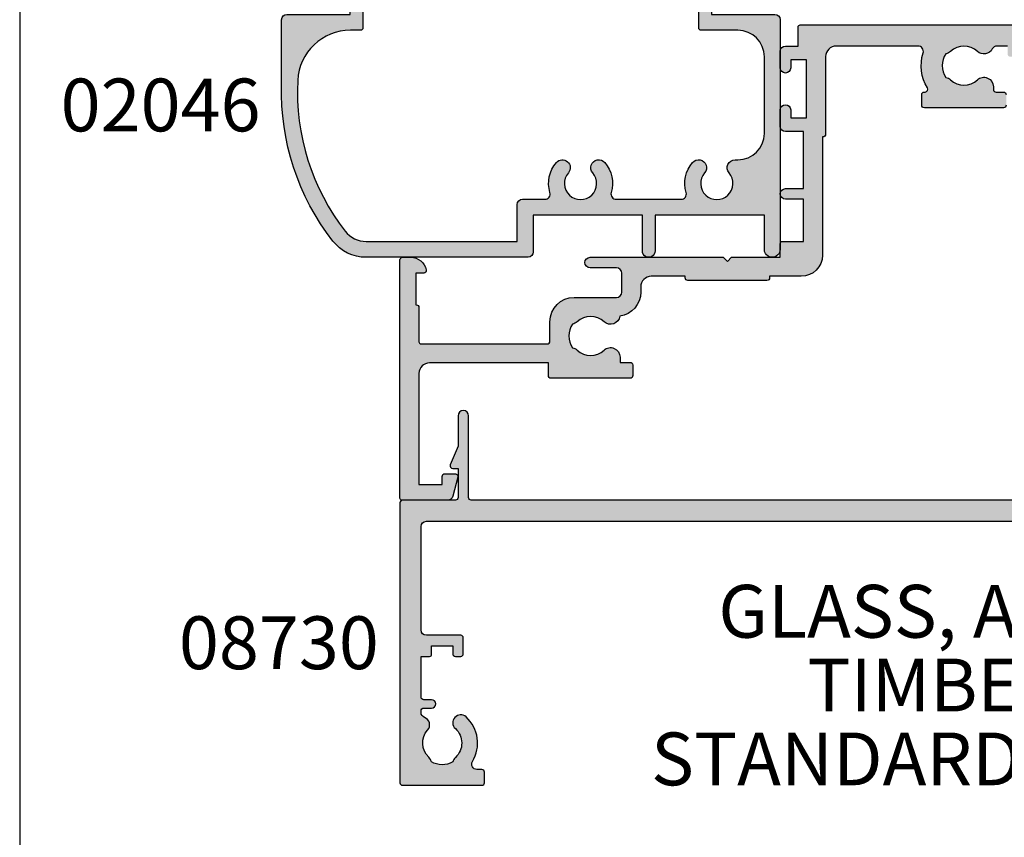
# Model space of a CAD drawing. Units: millimetres. Extents: x 0 to 354, y 0 to 482.
# Drawn here: x 0 to 93, y 174 to 252 of the extents above; entities that cross this region are included whole.
import ezdxf
from ezdxf.enums import TextEntityAlignment as Align

# ---------------------------------------------------------------- set-up
doc = ezdxf.new("R2010")
doc.units = ezdxf.units.MM
doc.layers.get('0').update_dxf_attribs({"plot": 0})
for name, color, linetype in [('APL Hatch', 253, 'Continuous'), ('APL Joinery', 2, 'Continuous'), ('APL Notes', 7, 'Continuous')]:
    doc.layers.add(name, color=color, linetype=linetype)
doc.styles.add('Arial-Bold', font='arialbd.ttf')

# ---------------------------------------------------------------- blocks, each defined once
blk = doc.blocks.new('02046')
at = {"layer": 'APL Hatch'}
h = blk.add_hatch(color=256, dxfattribs=at)
edge = h.paths.add_edge_path()
edge.add_arc((-39.19999817280697, 3.999999999999847), 2.499999999999936, 217.9122391636733, 269.9999999999994)
edge.add_line((-39.199998172807, 1.499999999999911), (-24.89999999999964, 1.499999999999911))
edge.add_line((-24.89999999999964, 1.499999999999911), (-24.89999999999986, 4.997164713878103))
edge.add_arc((-24.39999999999986, 4.997164713878046), 0.5, 90, 179.9999999999935, ccw=False)
edge.add_line((-24.39999999999986, 5.497164713878046), (-22.28018120816046, 5.497164713878103))
edge.add_arc((-22.28018120816044, 5.997164713878291), 0.5000000000001883, 269.9999999999984, 376.4804366014926)
edge.add_arc((-18.90000000000009, 6.997164713878343), 3.02499999999988, 139.2487670724894, 196.4804366014795, ccw=False)
edge.add_arc((-20.62342838327571, 8.482230236917378), 0.7500000000000508, -40.75123292749379, 139.248767072482, ccw=False)
edge.add_arc((-18.89999999999986, 6.997164713878103), 1.525000000000108, 139.2487670724836, 400.7512329275164)
edge.add_arc((-17.17657161672435, 8.482230236917665), 0.7499999999999815, 40.75123292749947, 220.7512329275272, ccw=False)
edge.add_arc((-18.90000000000055, 6.997164713878115), 3.025000000000586, -16.480436601479028, 40.75123292750618, ccw=False)
edge.add_arc((-15.51981879183972, 5.997164713878044), 0.4999999999999415, 163.5195633985172, 269.9999999999998)
edge.add_line((-15.51981879183973, 5.497164713878103), (-9.380181208160366, 5.497164713878104))
edge.add_arc((-9.380181208160607, 5.997164713878142), 0.5000000000000382, 270.0000000000277, 376.4804366015155)
edge.add_arc((-5.99999999999972, 6.997164713877858), 3.025000000000447, 139.2487670724851, 196.4804366014668, ccw=False)
edge.add_arc((-7.723428383275627, 8.482230236917637), 0.7499999999999157, -40.7512329275346, 139.2487670724933, ccw=False)
edge.add_arc((-6.000000000000186, 6.997164713877876), 1.525000000000251, 139.2487670724798, 400.7512329275119)
edge.add_arc((-4.276571616724087, 8.482230236917268), 0.7500000000001735, 90.00000000002149, 220.7512329274974, ccw=False)
edge.add_line((-4.276571616724368, 9.232230236917442), (-4.000000000000228, 9.232230236917442))
edge.add_arc((-4.000000000000171, 11.73223023691761), 2.500000000000171, 269.9999999999987, 359.9999999999948)
edge.add_line((-1.5, 11.73223023691738), (-1.500000000000227, 18.99716471387805))
edge.add_arc((-4.000000000000227, 18.99716471387816), 2.5, 359.9999999999974, 449.9999999999948)
edge.add_line((-4, 21.49716471387816), (-7.504998172807291, 21.49716471387805))
edge.add_arc((-7.504998172807234, 21.69716471387809), 0.2000000000000455, 180, 269.99999999998374, ccw=False)
edge.add_line((-7.704998172807279, 21.69716471387809), (-7.704998172807507, 24.39716471387814))
edge.add_arc((-6.504998172807461, 24.39716471387814), 1.200000000000045, 90, 180, ccw=False)
edge.add_arc((-6.504998172807234, 24.94716471387803), 0.6500000000001478, -90, 90.00000000002012, ccw=False)
edge.add_line((-6.504998172807234, 24.29716471387789), (-6.504998172807234, 22.99716471387805))
edge.add_line((-6.504998172807234, 22.99716471387805), (-0.5, 22.99716471387805))
edge.add_arc((-0.5000000000001705, 22.4971647138781), 0.4999999999999432, -6.480149750132114e-12, 89.99999999998039, ccw=False)
edge.add_line((-2.273736754432321e-13, 22.49716471387805), (0, 0.7471647138775914))
edge.add_arc((-0.7500000000001137, 0.7471647138775914), 0.7500000000001137, -180.00000000000443, 0, ccw=False)
edge.add_line((-1.500000000000227, 0.7471647138776485), (-1.5, 3.997164713878046))
edge.add_line((-1.5, 3.997164713878046), (-11.85000000000014, 3.997164713878046))
edge.add_line((-11.85000000000014, 3.997164713878046), (-11.85000000000014, 0.5971647138779552))
edge.add_arc((-12.45000000000005, 0.5971647138779552), 0.599999999999909, -180.00000000000546, 0, ccw=False)
edge.add_line((-13.04999999999995, 0.5971647138780121), (-13.04999999999995, 3.997164713878046))
edge.add_line((-13.04999999999995, 3.997164713878046), (-23.39999999999986, 3.997164713878046))
edge.add_line((-23.39999999999986, 3.997164713878046), (-23.39999999999986, 0.4971647138780457))
edge.add_arc((-23.89999999999986, 0.4971647138781046), 0.4999999999999964, 276.1045901650142, 359.9999999999933, ccw=False)
edge.add_line((-23.84682813455947, -8.887335312124378e-14), (-39.199998172807, -1.438849039914203e-13))
edge.add_arc((-39.19999817280696, 3.999999999999858), 4.000000000000002, 217.9122391636733, 269.9999999999995, ccw=False)
edge.add_arc((-24.20989407799152, 15.67462115987081), 22.99999999999761, 178.3191960977169, 217.9122391636724, ccw=False)
edge.add_line((-47.199998172807, 16.34924231981072), (-47.199998172807, 22.49716471387805))
edge.add_arc((-46.699998172807, 22.49716471387805), 0.5, 90, 180, ccw=False)
edge.add_line((-46.699998172807, 22.99716471387805), (-40.70499817280694, 22.99716471387805))
edge.add_line((-40.70499817280694, 22.99716471387805), (-40.70499817280694, 24.29716471387777))
edge.add_arc((-40.70499817280762, 24.94716471387781), 0.6500000000000341, 89.99999999995993, 270.00000000006014, ccw=False)
edge.add_arc((-40.70499817280705, 24.39716471387791), 1.199999999999932, 1.0913936421275139e-11, 90.0000000000054, ccw=False)
edge.add_line((-39.50499817280712, 24.39716471387814), (-39.50499817280689, 21.69716471387806))
edge.add_arc((-39.70499817280692, 21.69716471387808), 0.2000000000000313, 270.0000000000122, 359.9999999999959, ccw=False)
edge.add_line((-39.70499817280688, 21.49716471387805), (-40.68937896380254, 21.49716471387804))
edge.add_arc((-40.68937896380253, 16.49716471387806), 4.999999999999979, 90.00000000000007, 177.1425566066887)
edge.add_arc((-24.20989407799145, 15.67462115987048), 21.49999999999742, 177.1425566066877, 217.9122391636716)
at = {"layer": 'APL Joinery'}
blk.add_lwpolyline([(-41.17238029054602, 2.463865636858744, 0.2312715658493858), (-39.199998172807, 1.499999999999911), (-24.89999999999964, 1.499999999999911), (-24.89999999999986, 4.997164713878103, -0.4142135623730617), (-24.39999999999986, 5.497164713878046), (-22.28018120816046, 5.497164713878103, 0.5012017564214173), (-21.80072288076167, 6.139008685509649, -0.2550439714953979), (-21.19159158655339, 8.971812277479865, -0.9999999999997881), (-20.05526517999783, 7.99264819635513, 2.181735869925177), (-17.74473482000189, 7.992648196355132, -1.000000000000242), (-16.60840841344657, 8.971812277479923, -0.2550439714953749), (-15.99927711923829, 6.13900868550925, 0.5012017564213536), (-15.51981879183973, 5.497164713878103), (-9.380181208160366, 5.497164713878104, 0.5012017564213814), (-8.900722880762032, 6.139008685509649, -0.2550439714953588), (-8.291591586553295, 8.971812277479923, -1.000000000000243), (-7.155265179998196, 7.992648196355074, 2.18173586992516), (-4.84473482000203, 7.992648196354905, -0.6416881448538321), (-4.276571616724368, 9.232230236917442), (-4.000000000000228, 9.232230236917442, 0.4142135623730753), (-1.5, 11.73223023691738), (-1.500000000000227, 18.99716471387805, 0.4142135623730818), (-4, 21.49716471387816), (-7.504998172807291, 21.49716471387805, -0.4142135623730118), (-7.704998172807279, 21.69716471387809), (-7.704998172807507, 24.39716471387814), (-7.704998172807507, 24.39716471387814, -0.414213562373095), (-6.504998172807461, 25.59716471387818, -1.000000000000175), (-6.504998172807234, 24.29716471387789), (-6.504998172807234, 22.99716471387805), (-0.4999999999999999, 22.99716471387805, -0.4142135623730284), (-2.273736754432321e-13, 22.49716471387805), (0, 0.7471647138775914, -1.000000000000038), (-1.500000000000227, 0.7471647138776485), (-1.5, 3.997164713878046), (-11.85000000000014, 3.997164713878046), (-11.85000000000014, 0.5971647138779552, -1.000000000000047), (-13.04999999999995, 0.5971647138780121), (-13.04999999999995, 3.997164713878046), (-23.39999999999986, 3.997164713878046), (-23.39999999999986, 0.4971647138780458, -0.3833405205462736), (-23.84682813455947, -8.887335312124378e-14), (-39.199998172807, -1.438849039914203e-13, -0.2312715658493864), (-42.35580956118952, 1.542185018974029, -0.1744966590847991), (-47.199998172807, 16.34924231981072), (-47.199998172807, 22.49716471387805, -0.414213562373095), (-46.699998172807, 22.99716471387805), (-40.70499817280694, 22.99716471387805), (-40.70499817280694, 24.29716471387777, -1.000000000000875), (-40.70499817280717, 25.59716471387784, -0.4142135623730673), (-39.50499817280712, 24.39716471387814), (-39.50499817280689, 21.69716471387806, -0.4142135623730118), (-39.70499817280688, 21.49716471387805), (-40.68937896380254, 21.49716471387804, 0.3996807517938433), (-45.68316226253393, 16.74642033630454, 0.1797918351101782)], format="xyb", close=True, dxfattribs=at)
blk = doc.blocks.new('08700')
at = {"layer": 'APL Hatch'}
h = blk.add_hatch(color=256, dxfattribs=at)
edge = h.paths.add_edge_path()
edge.add_arc((95.88745860881764, 17.35000000000023), 0.8999999999997703, 100.7387642399479, 133.3417582272252, ccw=False)
edge.add_arc((93.99999999999999, 19.35000000000004), 2.050000000000026, 327.0249334069667, 392.9750665930325)
edge.add_arc((95.88745860881777, 21.35000000000026), 0.9000000000002258, 226.6582417727797, 259.2612357600502, ccw=False)
edge.add_arc((93.99999999999999, 19.34999999999992), 1.850000000000092, 46.65824177278189, 133.3417582272218)
edge.add_arc((92.11254139118189, 21.35000000000025), 0.9000000000004327, 207.6640044961809, 313.34175822722773, ccw=False)
edge.add_arc((90.87258171441759, 20.69999999999973), 0.500000000000315, 27.66400449622748, 89.99999999998535)
edge.add_line((90.87258171441772, 21.20000000000004), (81, 21.20000000000005))
edge.add_line((81, 21.20000000000005), (81, 20.95000000000005))
edge.add_arc((80.75, 20.95000000000005), 0.25, -90, 0, ccw=False)
edge.add_line((80.75, 20.70000000000005), (76.25, 20.70000000000005))
edge.add_arc((76.25, 20.95000000000005), 0.25, 180, 270, ccw=False)
edge.add_line((76, 20.95000000000005), (76, 21.20000000000005))
edge.add_line((76, 21.20000000000005), (69.34999999999945, 21.20000000000005))
edge.add_arc((69.34999999999945, 20.20000000000005), 1, 90, 180)
edge.add_line((68.34999999999945, 20.20000000000005), (68.34999999999945, 0.25))
edge.add_arc((68.09999999999945, 0.25), 0.25, -90, 0, ccw=False)
edge.add_line((68.09999999999945, 0), (67.09999999999945, 0))
edge.add_arc((67.09999999999945, 0.25), 0.25, 180, 270, ccw=False)
edge.add_line((66.84999999999945, 0.25), (66.84999999999945, 41.20000000000004))
edge.add_line((66.84999999999945, 41.20000000000004), (66.14999999999964, 41.20000000000005))
edge.add_arc((66.14999999999964, 41.45000000000005), 0.25, 180, 270, ccw=False)
edge.add_line((65.89999999999964, 41.45000000000005), (65.89999999999964, 42))
edge.add_line((65.89999999999964, 42), (57.77593640974192, 42))
edge.add_arc((57.77593640974192, 42.25), 0.25, 180, 270, ccw=False)
edge.add_line((57.52593640974192, 42.25), (57.52593640974192, 43))
edge.add_line((57.52593640974192, 43), (56.52741828558146, 43.00000000000011))
edge.add_arc((56.5274182855814, 42.49999999999963), 0.5000000000004832, 89.99999999999267, 152.335995503751)
edge.add_arc((55.28745860881733, 43.15000000000018), 0.9000000000000703, 226.6582417727759, 332.33599550382314, ccw=False)
edge.add_arc((53.3999999999996, 41.14999999999999), 1.850000000000097, 46.65824177278142, 133.3417582272214)
edge.add_arc((51.5125413911819, 43.15000000000004), 0.8999999999999523, 280.7387642399526, 313.34175822722295, ccw=False)
edge.add_arc((53.39999999999958, 41.14999999999999), 2.050000000000004, 147.0249334069637, 212.9750665930296)
edge.add_arc((51.51254139118187, 39.14999999999981), 0.9000000000002535, 46.65824177278091, 79.2612357600579, ccw=False)
edge.add_arc((53.39999999999966, 41.15000000000019), 1.850000000000092, 226.6582417727816, 313.3417582272215)
edge.add_arc((55.28745860881719, 39.15000000000016), 0.8999999999998199, -4.490630090003833e-12, 133.3417582272154, ccw=False)
edge.add_line((56.187458608817, 39.15000000000009), (56.187458608817, 38.90000000000009))
edge.add_arc((56.437458608817, 38.90000000000009), 0.25, 180, 270)
edge.add_line((56.437458608817, 38.65000000000009), (57.14999999999964, 38.65000000000009))
edge.add_arc((57.14999999999964, 38.40000000000009), 0.25, 0, 90, ccw=False)
edge.add_line((57.39999999999964, 38.40000000000009), (57.39999999999964, 37.40000000000009))
edge.add_arc((57.14999999999964, 37.40000000000009), 0.25, -90, 0, ccw=False)
edge.add_line((57.14999999999964, 37.15000000000009), (49.64999999999964, 37.15000000000009))
edge.add_arc((49.64999999999964, 37.40000000000009), 0.25, 180, 270, ccw=False)
edge.add_line((49.39999999999964, 37.40000000000009), (49.39999999999964, 38.40000000000009))
edge.add_arc((49.64999999999964, 38.40000000000009), 0.25, 90, 180, ccw=False)
edge.add_line((49.64999999999964, 38.65000000000009), (49.73564466788457, 38.65000000000009))
edge.add_arc((49.73564466788483, 38.89999999999995), 0.2499999999998579, 269.9999999999397, 391.550899554035)
edge.add_arc((53.39999999999967, 41.14999999999988), 4.049999999999924, 162.7402973585282, 211.5508995539688, ccw=False)
edge.add_arc((49.0548878035197, 42.5), 0.4999999999999975, 342.7402973585204, 450)
edge.add_line((49.0548878035197, 43), (41.30000015912104, 42.99999978242988))
edge.add_arc((41.30000018717691, 41.99999978242988), 1, 90.00000160748307, 179.999998540893)
edge.add_line((40.30000018717691, 41.9999998078961), (40.30000000000018, 34.64999999999986))
edge.add_arc((40.05000000000018, 34.64999999999986), 0.25, -90, 0, ccw=False)
edge.add_line((40.05000000000018, 34.39999999999986), (40, 34.39999999999986))
edge.add_line((40, 34.39999999999986), (40, 23.1999997824297))
edge.add_arc((38, 23.1999997824297), 2, -90, 0, ccw=False)
edge.add_line((38, 21.1999997824297), (35, 21.19999999999982))
edge.add_line((35, 21.19999999999982), (35, 21.04999999999973))
edge.add_arc((34.75, 21.04999999999973), 0.25, -90, 0, ccw=False)
edge.add_line((34.75, 20.79999999999973), (27.25, 20.79999999999973))
edge.add_arc((27.25, 21.04999999999973), 0.25, 180, 270, ccw=False)
edge.add_line((27, 21.04999999999973), (27, 21.19999999999982))
edge.add_line((27, 21.19999999999982), (23.80000000000018, 21.20000000000005))
edge.add_arc((23.80000000000018, 20.20000000000005), 1, 90, 180)
edge.add_line((22.80000000000018, 20.20000000000005), (22.8, 19.69999999999982))
edge.add_arc((20.4999999999998, 19.70000000000011), 2.3000000000002, 278.2123246814559, 359.9999999999927, ccw=False)
edge.add_arc((19.93745860881787, 17.54999999999991), 0.9000000000000492, 226.6582417727756, 351.9254887885667, ccw=False)
edge.add_arc((18.05000000000015, 15.54999999999974), 1.8500000000001, 46.65824177278149, 133.3417582272214)
edge.add_arc((16.16254139118245, 17.54999999999978), 0.8999999999999422, 280.7387642399526, 313.34175822722295, ccw=False)
edge.add_arc((18.05000000000012, 15.54999999999974), 2.050000000000002, 147.0249334069636, 212.9750665930297)
edge.add_arc((16.16254139118243, 13.54999999999958), 0.9000000000002383, 46.65824177278108, 79.26123576005813, ccw=False)
edge.add_arc((18.05000000000021, 15.54999999999995), 1.850000000000096, 226.6582417727817, 313.3417582272216)
edge.add_arc((19.93745860881773, 13.54999999999992), 0.8999999999998113, -5.002220859751105e-12, 133.3417582272153, ccw=False)
edge.add_line((20.83745860881754, 13.54999999999984), (20.83745860881754, 13.04999999999984))
edge.add_line((20.83745860881754, 13.04999999999984), (21.80000000000018, 13.04999999999984))
edge.add_arc((21.80000000000018, 12.79999999999984), 0.25, 0, 90, ccw=False)
edge.add_line((22.05000000000018, 12.79999999999984), (22.05000000000018, 11.79999999999984))
edge.add_arc((21.80000000000018, 11.79999999999984), 0.25, -90, 0, ccw=False)
edge.add_line((21.80000000000018, 11.54999999999984), (14.30000000000018, 11.54999999999984))
edge.add_arc((14.30000000000018, 11.79999999999984), 0.25, 180, 270, ccw=False)
edge.add_line((14.05000000000018, 11.79999999999984), (14.05000000000018, 13))
edge.add_line((14.05000000000018, 13), (2.800000000000182, 13))
edge.add_arc((2.800000000000182, 12), 1, 90, 180)
edge.add_line((1.800000000000182, 12), (1.800000000000182, 1.5))
edge.add_line((1.800000000000182, 1.5), (4, 1.5))
edge.add_line((4, 1.5), (4, 2.25))
edge.add_arc((4.25, 2.25), 0.25, 90, 180, ccw=False)
edge.add_line((4.25, 2.5), (5.25, 2.5))
edge.add_arc((5.249999999999784, 2.250000000000183), 0.249999999999817, -15.000000000049113, 89.99999999995049, ccw=False)
edge.add_line((5.491481456571819, 2.185295238724393), (5.005232781287289, 0.3705904774487294))
edge.add_arc((4.522269868142757, 0.4999999999999997), 0.4999999999999997, 270, 344.99999999999886, ccw=False)
edge.add_line((4.522269868142757, 0), (0.1999999999998181, 4.546363285840016e-14))
edge.add_arc((0.199999999999909, 0.1999999999999545), 0.199999999999909, 179.9999999999739, 269.99999999997397, ccw=False)
edge.add_line((0, 0.2000000000000455), (0, 22.75))
edge.add_arc((0.25, 22.75), 0.25, 90, 180, ccw=False)
edge.add_line((0.25, 23), (1.025255128608478, 23))
edge.add_arc((1.025255128608434, 21.50000000000003), 1.499999999999972, 11.53695903281482, 89.9999999999983, ccw=False)
edge.add_arc((2.25, 21.75), 0.2499999999999997, -90.00000000000011, 11.536959032816526, ccw=False)
edge.add_line((2.25, 21.5), (1.5, 21.5))
edge.add_line((1.5, 21.5), (1.5, 18.5))
edge.add_line((1.5, 18.5), (1.550000000000169, 18.5))
edge.add_arc((1.550000000000168, 18.25), 0.25, -3.183231456205249e-12, 89.99999999999989, ccw=False)
edge.add_line((1.800000000000169, 18.24999999999999), (1.8, 15.00000000000003))
edge.add_arc((2.000000000000023, 14.99999999999998), 0.2000000000000226, 179.9999999999852, 269.9999999999935)
edge.add_line((2, 14.79999999999995), (13.95000000000073, 14.79999999999995))
edge.add_arc((13.95000000000073, 15.04999999999995), 0.25, 270, 360)
edge.add_line((14.20000000000073, 15.04999999999995), (14.2, 16.89999999999986))
edge.add_arc((16.49999999999998, 16.89999999999984), 2.299999999999979, 89.99999999999949, 179.9999999999995, ccw=False)
edge.add_line((16.5, 19.19999999999982), (20.5, 19.19999999999982))
edge.add_arc((20.5, 19.69999999999982), 0.5, 270, 360)
edge.add_line((21, 19.69999999999982), (21, 21.49999999999977))
edge.add_arc((20.5, 21.49999999999977), 0.5, 0, 90)
edge.add_line((20.5, 21.99999999999977), (18, 21.99999999999977))
edge.add_arc((18, 22.49999999999989), 0.5000000000001137, 90, 270, ccw=False)
edge.add_line((18, 23), (30.60000000000036, 23))
edge.add_line((30.60000000000036, 23), (31, 22.59999999999991))
edge.add_line((31, 22.59999999999991), (31.39999999999964, 23))
edge.add_line((31.39999999999964, 23), (36, 23))
edge.add_line((36, 23), (35.99999999999982, 24.29999999999993))
edge.add_arc((36.19999999999984, 24.29999999999998), 0.2000000000000242, 90.00000000000608, 180.0000000000142, ccw=False)
edge.add_line((36.19999999999982, 24.5), (38.19999999999982, 24.5))
edge.add_line((38.19999999999982, 24.5), (38.19999999999982, 28.5))
edge.add_line((38.19999999999982, 28.5), (36.49999999999909, 28.5))
edge.add_arc((36.49999999999909, 29), 0.5, 90, 270, ccw=False)
edge.add_line((36.49999999999909, 29.5), (38.19999999999982, 29.5))
edge.add_line((38.19999999999982, 29.5), (38.19999999999982, 34.89999999999986))
edge.add_line((38.19999999999982, 34.89999999999986), (36.5, 34.89999999999986))
edge.add_arc((36.5, 35.39999999999986), 0.5, 180, 270, ccw=False)
edge.add_line((36, 35.39999999999986), (36, 36.94999999999982))
edge.add_arc((36.5, 36.94999999999982), 0.5, 0, 180, ccw=False)
edge.add_line((37, 36.94999999999982), (37, 36.19999999999982))
edge.add_line((37, 36.19999999999982), (38.5, 36.19999999999982))
edge.add_line((38.5, 36.19999999999982), (38.5, 41.69999999999982))
edge.add_line((38.5, 41.69999999999982), (37, 41.69999999999982))
edge.add_line((37, 41.69999999999982), (37, 40.94999999999982))
edge.add_arc((36.5, 40.94999999999982), 0.5, -180, 0, ccw=False)
edge.add_line((36, 40.94999999999982), (36, 42.5))
edge.add_arc((36.5, 42.5), 0.5, 90, 180, ccw=False)
edge.add_line((36.5, 43), (37.69999999999982, 43))
edge.add_line((37.69999999999982, 43), (37.69999999999963, 44.79999999999993))
edge.add_arc((37.89999999999966, 44.79999999999998), 0.2000000000000242, 90.00000000000608, 180.0000000000142, ccw=False)
edge.add_line((37.89999999999964, 45), (67.44999999999982, 45))
edge.add_arc((67.44999999999982, 44.75), 0.25, 0, 90, ccw=False)
edge.add_line((67.69999999999982, 44.75), (67.69999999999982, 43))
edge.add_line((67.69999999999982, 43), (68.40000018717637, 43))
edge.add_arc((68.40000018717637, 42.75), 0.25, 0, 90, ccw=False)
edge.add_line((68.65000018717637, 42.75), (68.65000018717637, 42.61602518621444))
edge.add_line((68.65000018717637, 42.61602518621444), (69.36650653812242, 41.37499978242986))
edge.add_arc((69.15000018717629, 41.24999978242988), 0.2500000000000098, -89.99999999999682, 29.99999999999301, ccw=False)
edge.add_line((69.1500001871763, 40.99999978242987), (68.65000018717637, 40.99999978242988))
edge.add_line((68.65000018717637, 40.99999978242988), (68.65000018717637, 31.61602518621436))
edge.add_line((68.65000018717637, 31.61602518621436), (69.36650641250823, 30.37499999999999))
edge.add_arc((69.15000006156212, 30.24999999999999), 0.2499999999999923, -90.00000000000318, 29.99999999999909, ccw=False)
edge.add_line((69.15000006156211, 30), (68.64999999999964, 30))
edge.add_line((68.64999999999964, 30), (68.64999999999964, 24))
edge.add_arc((69.64999999999964, 24), 1, 180, 270)
edge.add_line((69.64999999999964, 23), (77.5, 23))
edge.add_line((77.5, 23), (78, 22.5))
edge.add_line((78, 22.5), (78.5, 23))
edge.add_line((78.5, 23), (93.5, 23))
edge.add_line((93.5, 23), (94, 22.5))
edge.add_line((94, 22.5), (94.5, 23))
edge.add_line((94.5, 23), (103, 23))
edge.add_arc((103, 24), 1, 270, 360)
edge.add_line((104, 24), (104, 30))
edge.add_line((104, 30), (100.25, 30))
edge.add_arc((100.25, 30.25), 0.25, 180, 270, ccw=False)
edge.add_line((100, 30.25), (100, 31.75))
edge.add_arc((100.25, 31.75), 0.25, 90, 180, ccw=False)
edge.add_line((100.25, 32), (100.75, 32))
edge.add_arc((100.75, 31.75), 0.25, 0, 90, ccw=False)
edge.add_line((101, 31.75), (101, 31))
edge.add_line((101, 31), (103, 31))
edge.add_line((103, 31), (103, 31.75))
edge.add_arc((103.25, 31.75), 0.25, 90, 180, ccw=False)
edge.add_line((103.25, 32), (104, 32))
edge.add_line((104, 32), (104, 36.10000000000002))
edge.add_line((104, 36.10000000000002), (103, 36.1))
edge.add_arc((103, 36.50000000000004), 0.4000000000000412, 90, 270, ccw=False)
edge.add_line((103, 36.90000000000008), (104, 36.90000000000009))
edge.add_line((104, 36.90000000000009), (104, 41))
edge.add_line((104, 41), (103.25, 41))
edge.add_arc((103.25, 41.25), 0.25, 180, 270, ccw=False)
edge.add_line((103, 41.25), (103, 42))
edge.add_line((103, 42), (101, 42))
edge.add_line((101, 42), (101, 41.25))
edge.add_arc((100.75, 41.25), 0.25, -90, 0, ccw=False)
edge.add_line((100.75, 41), (100.25, 41))
edge.add_arc((100.25, 41.25), 0.25, 180, 270, ccw=False)
edge.add_line((100, 41.25), (100, 42.75))
edge.add_arc((100.25, 42.75), 0.25, 90, 180, ccw=False)
edge.add_line((100.25, 43), (101.6999999999998, 43))
edge.add_line((101.6999999999998, 43), (101.6999999999998, 44.75))
edge.add_arc((101.9499999999998, 44.75), 0.25, 90, 180, ccw=False)
edge.add_line((101.9499999999998, 45), (105, 45))
edge.add_arc((105, 44), 1, 0, 90, ccw=False)
edge.add_line((106, 44), (106.0000000000002, 0.1999999999998181))
edge.add_arc((105.8000000000003, 0.1999999999999104), 0.1999999999999176, 269.99999999997556, 359.9999999999735, ccw=False)
edge.add_line((105.8000000000002, -7.188694084447889e-15), (101.4777301318572, 0))
edge.add_arc((101.4777301318573, 0.500000000000038), 0.500000000000038, 194.9999999999978, 269.99999999999676, ccw=False)
edge.add_line((100.9947672187127, 0.3705904774487862), (100.5085185434277, 2.185295238724372))
edge.add_arc((100.75, 2.249999999999998), 0.2500000000000052, 90, 194.9999999999987, ccw=False)
edge.add_line((100.75, 2.500000000000003), (101.75, 2.5))
edge.add_arc((101.75, 2.25), 0.25, 0, 90, ccw=False)
edge.add_line((102, 2.25), (102, 1.5))
edge.add_line((102, 1.5), (104, 1.5))
edge.add_line((104, 1.5), (104, 20.70000000000005))
edge.add_arc((103.5, 20.70000000000005), 0.5, 0, 90)
edge.add_line((103.5, 21.20000000000005), (98.34511219647993, 21.20000000000005))
edge.add_arc((98.34511219648004, 20.70000000000007), 0.4999999999999787, 90.00000000001303, 197.2597026414913)
edge.add_arc((93.99999999999987, 19.3500000000005), 4.049999999999978, -31.55089955397858, 17.259702641462127, ccw=False)
edge.add_arc((97.66435533211481, 17.10000000000014), 0.2500000000001103, 148.4491004460526, 270.0000000001629)
edge.add_line((97.66435533211552, 16.85000000000003), (97.75, 16.85000000000002))
edge.add_arc((97.75, 16.60000000000002), 0.25, 0, 90, ccw=False)
edge.add_line((98, 16.60000000000002), (98, 15.60000000000002))
edge.add_arc((97.75, 15.60000000000002), 0.25, -90, 0, ccw=False)
edge.add_line((97.75, 15.35000000000002), (90.25, 15.35000000000002))
edge.add_arc((90.25, 15.60000000000002), 0.25, 180, 270, ccw=False)
edge.add_line((90, 15.60000000000002), (90, 16.60000000000002))
edge.add_arc((90.25, 16.60000000000002), 0.25, 90, 180, ccw=False)
edge.add_line((90.25, 16.85000000000002), (90.96254139118264, 16.85000000000002))
edge.add_arc((90.96254139118264, 17.10000000000002), 0.25, 270, 360)
edge.add_line((91.21254139118264, 17.10000000000002), (91.21254139118228, 17.35000000000002))
edge.add_arc((92.11254139118232, 17.34999999999996), 0.9000000000000341, 46.65824177277568, 179.9999999999959, ccw=False)
edge.add_arc((94.00000000000001, 19.35000000000013), 1.850000000000095, 226.658241772782, 313.3417582272217)
at = {"layer": 'APL Joinery', "linetype": 'Continuous'}
for points in [[(57.52593640974192, 43), (56.52741828558146, 43.00000000000011, 0.2789039971400467), (56.08457554387988, 42.73214285714317, -0.4968272475439316), (54.66974488229511, 42.49545454545469, 0.3973597071194888), (52.13025511770402, 42.49545454545463, -0.1432248589116676), (51.68023962680216, 42.26576173925254, 0.2959768337492666), (51.68023962680202, 40.03423826074764, -0.1432248589116971), (52.13025511770416, 39.80454545454549, 0.3973597071194886), (54.66974488229524, 39.80454545454556, -0.6577630104416946), (56.187458608817, 39.15000000000009), (56.187458608817, 38.90000000000009, 0.414213562373095), (56.437458608817, 38.65000000000009), (57.14999999999964, 38.65000000000009, -0.414213562373095), (57.39999999999964, 38.40000000000009)], [(57.39999999999964, 37.40000000000009, -0.414213562373095), (57.14999999999964, 37.15000000000009), (49.64999999999964, 37.15000000000009, -0.414213562373095), (49.39999999999964, 37.40000000000009), (49.39999999999964, 38.40000000000009, -0.414213562373095), (49.64999999999964, 38.65000000000009), (49.73564466788457, 38.65000000000009, 0.5864085658433594), (49.94868858254242, 39.03081395348848, -0.2162560767305986), (49.53237266027573, 42.35164835164828, 0.5054633634252786), (49.0548878035197, 43), (41.30000015912104, 42.99999978242988, 0.4142135466968369), (40.30000018717691, 41.9999998078961), (40.30000000000018, 34.64999999999986, -0.414213562373095), (40.05000000000018, 34.39999999999986), (40, 34.39999999999986), (40, 23.1999997824297, -0.414213562373095), (38, 21.1999997824297), (35, 21.19999999999982), (35, 21.04999999999973, -0.414213562373095), (34.75, 20.79999999999973), (27.25, 20.79999999999973, -0.414213562373095), (27, 21.04999999999973), (27, 21.19999999999982), (23.80000000000018, 21.20000000000005, 0.414213562373095), (22.80000000000018, 20.20000000000005), (22.8, 19.69999999999982, -0.372829096638037), (20.82853622619905, 17.42358528644819, -0.6084114927575713), (19.31974488229566, 16.89545454545444, 0.3973597071194885), (16.78025511770457, 16.89545454545438, -0.1432248589116676), (16.3302396268027, 16.66576173925229, 0.2959768337492679), (16.33023962680257, 14.43423826074739, -0.1432248589116974), (16.7802551177047, 14.20454545454524, 0.3973597071194885), (19.31974488229579, 14.20454545454531, -0.6577630104416968), (20.83745860881754, 13.54999999999984), (20.83745860881754, 13.04999999999984), (21.80000000000018, 13.04999999999984, -0.414213562373095), (22.05000000000018, 12.79999999999984), (22.05000000000018, 11.79999999999984, -0.414213562373095), (21.80000000000018, 11.54999999999984), (14.30000000000018, 11.54999999999984, -0.414213562373095), (14.05000000000018, 11.79999999999984), (14.05000000000018, 13), (2.800000000000182, 13, 0.414213562373095), (1.800000000000182, 12), (1.800000000000182, 1.5), (4, 1.5), (4, 2.25, -0.414213562373095), (4.25, 2.5), (5.25, 2.5, -0.4931454260313023), (5.491481456571819, 2.185295238724393), (5.005232781287289, 0.3705904774487295, -0.3394542588633702), (4.522269868142757, 0), (0.199999999999818, 4.546363285840016e-14, -0.414213562373095), (0, 0.2000000000000455), (0, 22.75, -0.414213562373095), (0.25, 23), (1.025255128608478, 23, -0.3563939586925959), (2.494948974278317, 21.8, -0.4744978678080856), (2.25, 21.5), (1.5, 21.5), (1.5, 18.5), (1.550000000000169, 18.5, -0.4142135623731114), (1.800000000000169, 18.24999999999999), (1.8, 15.00000000000003, 0.4142135623731372), (2, 14.79999999999995), (13.95000000000073, 14.79999999999995, 0.414213562373095), (14.20000000000073, 15.04999999999995), (14.2, 16.89999999999986, -0.414213562373095), (16.5, 19.19999999999982), (20.5, 19.19999999999982, 0.414213562373095), (21, 19.69999999999982), (21, 21.49999999999977, 0.414213562373095), (20.5, 21.99999999999977), (18, 21.99999999999977, -0.9999999999999999), (18, 23), (30.60000000000036, 23), (31, 22.59999999999991), (31.39999999999964, 23), (36, 23), (35.99999999999982, 24.29999999999993, -0.4142135623731367), (36.19999999999982, 24.5), (38.19999999999982, 24.5), (38.19999999999982, 28.5), (36.49999999999909, 28.5, -0.9999999999999999), (36.49999999999909, 29.5), (38.19999999999982, 29.5), (38.19999999999982, 34.89999999999986), (36.5, 34.89999999999986, -0.414213562373095), (36, 35.39999999999986), (36, 36.94999999999982, -0.9999999999999999), (37, 36.94999999999982), (37, 36.19999999999982), (38.5, 36.19999999999982), (38.5, 41.69999999999982), (37, 41.69999999999982), (37, 40.94999999999982, -0.9999999999999999), (36, 40.94999999999982), (36, 42.5, -0.414213562373095), (36.5, 43), (37.69999999999982, 43), (37.69999999999963, 44.79999999999993, -0.4142135623731367), (37.89999999999964, 45), (67.44999999999982, 45, -0.414213562373095)]]:
    blk.add_lwpolyline(points, format="xyb", dxfattribs=at)
blk = doc.blocks.new('08730')
at = {"layer": 'APL Hatch'}
h = blk.add_hatch(color=256, dxfattribs=at)
edge = h.paths.add_edge_path()
edge.add_arc((5.25, 0.25), 0.25, -90, 0, ccw=False)
edge.add_line((5.25, 0), (0.25, 0))
edge.add_arc((0.25, -0.25), 0.25, 90, 180)
edge.add_line((0, -0.25), (0, -26.75))
edge.add_arc((0.25, -26.75), 0.25, 180, 270)
edge.add_line((0.25, -27), (7.75, -27))
edge.add_arc((7.75, -26.75), 0.25, 270, 360)
edge.add_line((8, -26.75), (8, -25.75))
edge.add_arc((7.75, -25.75), 0.25, 0, 90)
edge.add_line((7.75, -25.5), (7.289756829953376, -25.5))
edge.add_arc((7.289756829953356, -25.00000000000016), 0.4999999999998366, 148.7025877797584, 270.0000000000023, ccw=False)
edge.add_arc((4.000000000027808, -23.00000000004445), 3.349999999982583, 328.702587780407, 407.6950129596166)
edge.add_arc((5.749999910528667, -21.07711146627559), 0.7499999999724364, 47.69501295897433, 227.6950129584993)
edge.add_arc((4.000000000029956, -22.99999999996929), 1.849999999980681, -47.120418226634285, 47.69501295881253, ccw=False)
edge.add_arc((5.871264375464335, -25.01515995324372), 0.9000000000285601, 132.8795817733241, 165.4825757613963)
edge.add_arc((4.000000000015474, -22.99999999996046), 2.050000000012762, 240.0801734071057, 299.19640659309056, ccw=False)
edge.add_arc((2.103441922482063, -24.99137325942925), 0.8999999999810356, 13.79400424017761, 46.39699822747509)
edge.add_arc((4.00000000000148, -23.00000000000185), 1.849999999976534, 138.4154670411306, 226.3969982271822, ccw=False)
edge.add_arc((2.055259044304594, -21.27431676858499), 0.7500000000154243, 318.4154670405724, 429.1579610942471)
edge.add_arc((2.500000000000042, -20.10611067274155), 0.5000000000000426, 180.0000000000032, 249.15796109419, ccw=False)
edge.add_line((2, -20.10611067274158), (2, -19.93955301678307))
edge.add_arc((2.25, -19.93955301678307), 0.25, 90, 180, ccw=False)
edge.add_line((2.25, -19.68955301678307), (3, -19.68955301678343))
edge.add_arc((3, -19.28955301678338), 0.4000000000000448, 270, 450)
edge.add_line((3, -18.88955301678334), (2.25, -18.88955301678334))
edge.add_arc((2.25, -18.63955301678334), 0.25, 180, 270, ccw=False)
edge.add_line((2, -18.63955301678334), (2, -14.78955301678343))
edge.add_line((2, -14.78955301678343), (2.8, -14.78955301678343))
edge.add_arc((2.8, -14.58955301678343), 0.1999999999999993, 270, 360)
edge.add_line((3, -14.58955301678343), (3, -13.78955301678343))
edge.add_line((3, -13.78955301678343), (5, -13.78955301678343))
edge.add_line((5, -13.78955301678343), (5, -14.53955301678343))
edge.add_arc((5.25, -14.53955301678343), 0.25, 180, 270)
edge.add_line((5.25, -14.78955301678343), (5.75, -14.78955301678343))
edge.add_arc((5.75, -14.53955301678343), 0.25, 270, 360)
edge.add_line((6, -14.53955301678343), (6, -13.03955301678343))
edge.add_arc((5.75, -13.03955301678343), 0.25, 0, 90)
edge.add_line((5.75, -12.78955301678343), (2.5, -12.78955301678343))
edge.add_arc((2.5, -12.28955301678343), 0.5, 180, 270, ccw=False)
edge.add_line((2, -12.28955301678343), (2, -2.5))
edge.add_arc((2.5, -2.5), 0.5, 90, 180, ccw=False)
edge.add_line((2.5, -2), (105.7499999999998, -2))
edge.add_arc((105.7499999999998, -1.75), 0.25, 270, 360)
edge.add_line((105.9999999999998, -1.75), (105.9999999999998, -0.25))
edge.add_arc((105.7499999999998, -0.25), 0.25, 0, 90)
edge.add_line((105.7499999999998, 0), (100.7499999999998, 0))
edge.add_arc((100.7499999999998, 0.25), 0.25, 180, 270, ccw=False)
edge.add_line((100.4999999999998, 0.2500000000000001), (100.4999999999998, 3))
edge.add_line((100.4999999999998, 3), (100.9999999999992, 2.999999999999994))
edge.add_arc((100.9999999999992, 3.250000000000006), 0.2500000000000124, 270, 382.3735070421803)
edge.add_line((101.231180534412, 3.345160708848937), (100.4999999999998, 5.121468480641321))
edge.add_line((100.4999999999998, 5.121468480641321), (100.4999999999998, 7.9955478446862))
edge.add_arc((99.99999999999977, 7.9955478446862), 0.5, 0, 180)
edge.add_line((99.49999999999977, 7.9955478446862), (99.49999999999979, 0.25))
edge.add_arc((99.24999999999979, 0.25), 0.25, -90, 0, ccw=False)
edge.add_line((99.24999999999979, 0), (6.75, 0))
edge.add_arc((6.75, 0.25), 0.25, 180, 270, ccw=False)
edge.add_line((6.5, 0.2500000000000001), (6.5, 7.9955478446862))
edge.add_arc((6, 7.9955478446862), 0.5, 0, 180)
edge.add_line((5.5, 7.9955478446862), (5.500000000000001, 5.121468480641341))
edge.add_line((5.500000000000001, 5.121468480641341), (4.768819465587796, 3.345160708848937))
edge.add_arc((5.000000000000571, 3.250000000000007), 0.2500000000000137, 157.6264929578202, 269.9999999999996)
edge.add_line((5.000000000000569, 2.999999999999993), (5.5, 3))
edge.add_line((5.5, 3), (5.5, 0.25))
at = {"layer": 'APL Joinery', "linetype": 'Continuous'}
blk.add_lwpolyline([(99.24999999999979, 0), (6.75, 0, -0.414213562373095), (6.5, 0.2500000000000001), (6.5, 7.9955478446862, 0.9999999999999999), (5.5, 7.9955478446862), (5.500000000000001, 5.121468480641341), (4.768819465587796, 3.345160708848937, 0.5338017280246294), (5.000000000000569, 2.999999999999993), (5.5, 3), (5.5, 0.25, -0.414213562373095), (5.25, 0), (0.25, 0, 0.414213562373095), (0, -0.25), (0, -26.75, 0.414213562373095), (0.25, -27), (7.75, -27, 0.414213562373095), (8, -26.75), (8, -25.75, 0.414213562373095), (7.75, -25.5), (7.289756829953376, -25.5, -0.5849231395621137), (6.862515683210525, -24.74025974026035, 0.3589993750619788), (6.254807577006789, -20.52243208156442, 0.9999999999958543), (5.245192244045946, -21.63179085098258, -0.4390496178058307), (5.258850579850575, -24.35565305942581, 0.1432248589152382), (5.000000068218948, -24.78955297868039, -0.263820418017367), (2.977485234958017, -24.77678461135595, 0.1432248589117884), (2.724133656937219, -24.3396511018, -0.4039324889489646), (2.616242012303902, -21.77211000843244, 0.5246917004122231), (2.32210361772377, -20.57339311107308, -0.3112641035201881), (2, -20.10611067274158), (2, -19.93955301678307, -0.414213562373095), (2.25, -19.68955301678307), (3, -19.68955301678343, 0.9999999999999999), (3, -18.88955301678334), (2.25, -18.88955301678334, -0.414213562373095), (2, -18.63955301678334), (2, -14.78955301678343), (2.8, -14.78955301678343, 0.414213562373095), (3, -14.58955301678343), (3, -13.78955301678343), (5, -13.78955301678343), (5, -14.53955301678343, 0.414213562373095), (5.25, -14.78955301678343), (5.75, -14.78955301678343, 0.414213562373095), (6, -14.53955301678343), (6, -13.03955301678343, 0.414213562373095), (5.75, -12.78955301678343), (2.5, -12.78955301678343, -0.414213562373095), (2, -12.28955301678343), (2, -2.5, -0.414213562373095), (2.5, -2), (105.7499999999998, -2, 0.414213562373095)], format="xyb", dxfattribs=at)

msp = doc.modelspace()

# ---------------------------------------------------------------- linework, layer by layer
msp.add_lwpolyline([(353.9999991921495, 482.000000110887), (-8.078504833974876e-07, 482.000000110887), (-8.078504833974876e-07, 1.108869582822081e-07), (353.9999991921495, 1.108869582822081e-07)], close=True)

# ---------------------------------------------------------------- block references
at = {"layer": 'APL Joinery'}
for name, p in [('02046', (72.00377384625199, 229.1914327141283)), ('08700', (36.00377384625176, 206.1914327141282)), ('08730', (36.00377384625176, 206.1914327141282))]:
    msp.add_blockref(name, p, dxfattribs=at)

# ---------------------------------------------------------------- texts
at = {"layer": 'APL Notes', "style": 'Arial-Bold'}
for s, p in [('02046', (22.80377567344499, 243.6146362309727)), ('08730', (34.00377384625176, 192.6914327141282))]:
    msp.add_text(s, height=5, dxfattribs=at).set_placement(p, align=Align.MIDDLE_RIGHT)
for s, p in [('GLASS, ALUMINIUM &', (100.1287738462518, 193.170039555696)), ('TIMBER BLADES', (100.1287738462518, 186.1914327141282)), ('STANDARD JAMB HEIGHT', (100.1287738462518, 179.1914327141282))]:
    msp.add_text(s, height=5, dxfattribs=at).set_placement(p, align=Align.CENTER)

doc.saveas('drawing.dxf')
